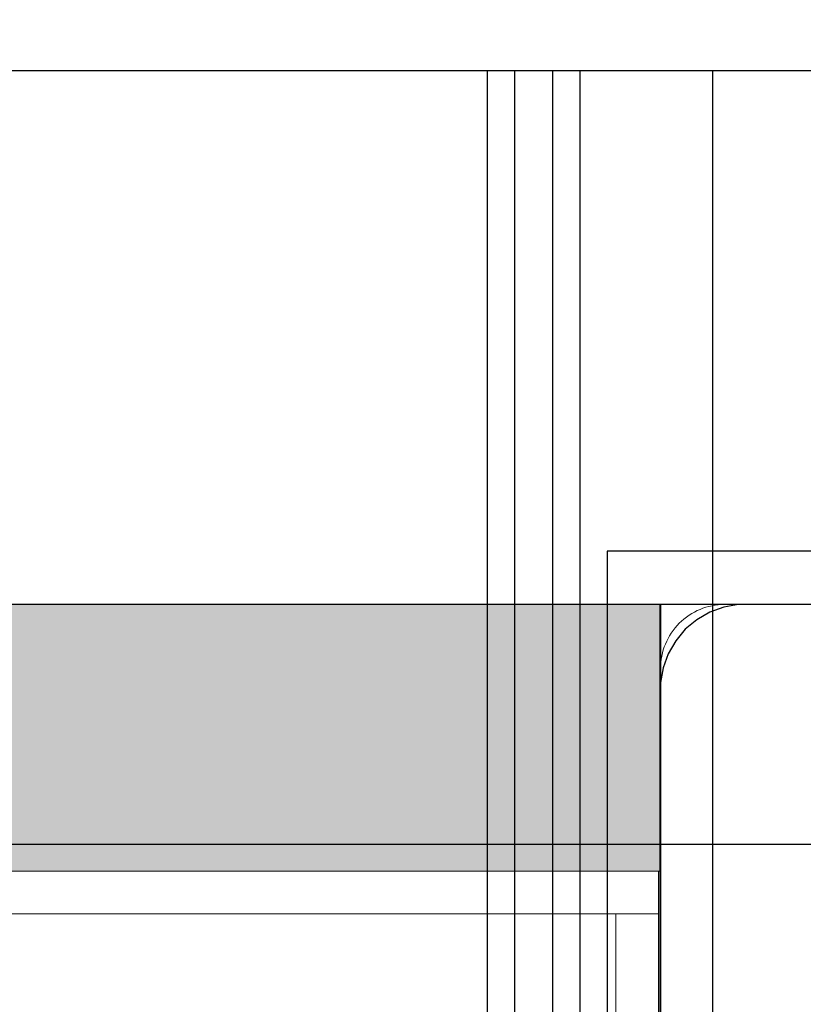
# Model space of a CAD drawing. Units: millimetres. Extents: x 576157081 to 576162491, y 353392326 to 353404028.
# Drawn here: x 576160597 to 576160670, y 353399280 to 353399372 of the extents above; entities that cross this region are included whole.
import ezdxf

# ---------------------------------------------------------------- set-up
doc = ezdxf.new("R2010")
doc.units = ezdxf.units.MM
doc.header["$MEASUREMENT"] = 0
for name, color, linetype, lineweight in [('0_Pen_No__1', 7, 'Continuous', 30), ('0_Pen_No__131', 8, 'Continuous', 5), ('A-DIMS_Pen_No__1', 7, 'Continuous', 30), ('A-NPLT_Pen_No__1', 7, 'Continuous', 30)]:
    doc.layers.add(name, color=color, linetype=linetype, lineweight=lineweight)
doc.layers.add('0_Pen_No__4', color=7, linetype='Continuous', lineweight=5, true_color=0x783c00)
doc.layers.add('A-FLOR_Pen_No__2', color=7, linetype='Continuous', lineweight=5, true_color=0x747474)
doc.layers.add('A-DIMS', color=7, linetype='Continuous')
doc.layers.add('A-FLOR', color=7, linetype='Continuous')
doc.styles.add('GENERATED_STYLE_1', font='Tahoma_1.ttf')
doc.dimstyles.new('GENERATED_STYLE__1', dxfattribs={"dimtxt": 200, "dimasz": 95, "dimexe": 0.18, "dimexo": 10000, "dimgap": 0.09, "dimtad": 1, "dimtih": 1, "dimtoh": 1, "dimdec": 0, "dimzin": 0, "dimdsep": 46, "dimtxsty": 'GENERATED_STYLE_1', "dimblk": 'ARROWHEAD_6', "dimblk1": 'ARROWHEAD_6', "dimblk2": 'ARROWHEAD_6', "dimcen": 0.09, "dimclrd": 7, "dimclre": 7, "dimclrt": 7, "dimadec": 0, "dimazin": 0, "dimtfac": 1, "dimtdec": 4, "dimtmove": 0, "dimatfit": 3, "dimfxl": 1, "dimtolj": 1, "dimtzin": 0, "dimarcsym": 0})

# ---------------------------------------------------------------- blocks, each defined once
blk = doc.blocks.new('JK2_spare1')
at = {"layer": '0_Pen_No__1', "linetype": 'Continuous'}
blk.add_line((-316.805, 0), (248.229, 0), dxfattribs=at)
blk = doc.blocks.new('JK2_delis')
at = {"layer": '0_Pen_No__1', "linetype": 'Continuous'}
for p, q in [((-50.542, 0), (-50.542, 1100)), ((41.865, 0), (41.865, 1100)), ((44.417, 0), (44.417, 1100)), ((47.99, 0), (47.99, 1100)), ((50.542, 0), (50.542, 1100)), ((-40.868, 0), (32.41, 0)), ((32.41, 0), (41.865, 0)), ((41.865, 0), (44.417, 0)), ((44.417, 0), (47.99, 0)), ((47.99, 0), (50.542, 0)), ((-50.542, 0), (-50.497, 0)), ((-50.497, 0), (-50.365, 0)), ((-50.365, 0), (-50.149, 0)), ((-50.149, 0), (-49.855, 0)), ((-49.855, 0), (-49.493, 0)), ((-49.493, 0), (-49.073, 0)), ((-49.073, 0), (-40.868, 0))]:
    blk.add_line(p, q, dxfattribs=at)
blk = doc.blocks.new('Slab_1', base_point=(576160746.788, 353399227.481))
at = {"layer": 'A-FLOR_Pen_No__2', "linetype": 'Continuous', "flags": 128}
blk.add_lwpolyline([(576160746.788, 353399227.481), (576160656.788, 353399227.481), (576160656.788, 353399317.481), (576160291.788, 353399317.481), (576159836.788, 353399317.481), (576159836.788, 353399227.481), (576159746.788, 353399227.481), (576159746.788, 353398407.481), (576159836.788, 353398407.481), (576159836.788, 353398317.481), (576160656.788, 353398317.481), (576160656.788, 353398407.481), (576160746.788, 353398407.481)], close=True, dxfattribs=at)
blk = doc.blocks.new('Slab_3', base_point=(576160706.849, 353399313.946))
at = {"layer": 'A-FLOR_Pen_No__2', "linetype": 'Continuous', "flags": 128}
blk.add_lwpolyline([(576160706.849, 353399313.946, -0.414214), (576160703.849, 353399310.946), (576160699.849, 353399310.946, -0.414214), (576160696.849, 353399313.946), (576160696.849, 353399315.481, 0.414214), (576160694.849, 353399317.481), (576160662.849, 353399317.481, 0.414214), (576160656.849, 353399311.481), (576160656.849, 353399279.488, 0.414214), (576160658.849, 353399277.488), (576160660.384, 353399277.488, -0.414214), (576160663.384, 353399274.488), (576160663.384, 353399270.488, -0.414214), (576160660.384, 353399267.488), (576160658.849, 353399267.488, 0.414214), (576160656.849, 353399265.488), (576160656.849, 353399233.481, 0.414214), (576160662.849, 353399227.481), (576160694.849, 353399227.481, 0.414214), (576160696.849, 353399229.481), (576160696.849, 353399231.016, -0.414214), (576160699.849, 353399234.016), (576160703.849, 353399234.016, -0.414214), (576160706.849, 353399231.016), (576160706.849, 353399229.481, 0.414214), (576160708.849, 353399227.481), (576160740.849, 353399227.481, 0.414214), (576160746.849, 353399233.481), (576160746.849, 353399265.475, 0.414214), (576160744.849, 353399267.475), (576160743.314, 353399267.475, -0.414214), (576160740.314, 353399270.475), (576160740.314, 353399274.475, -0.414214), (576160743.314, 353399277.475), (576160744.849, 353399277.475, 0.414214), (576160746.849, 353399279.475), (576160746.849, 353399311.481, 0.414214), (576160740.849, 353399317.481), (576160708.849, 353399317.481, 0.414214), (576160706.849, 353399315.481)], format="xyb", close=True, dxfattribs=at)
blk = doc.blocks.new('karbas delis')
at = {"layer": '0_Pen_No__4', "linetype": 'Continuous'}
blk.add_hatch(color=256, dxfattribs=at).paths.add_polyline_path([(0, -12.5), (820, -12.5), (820, 12.5), (0, 12.5)])
for p, q in [((0, 12.5), (820, 12.5)), ((820, 12.5), (820, 12.409)), ((820, 12.409), (820, 12.138)), ((820, 12.138), (820, 11.696)), ((820, 11.696), (820, 11.096)), ((820, 11.096), (820, 10.357)), ((820, 10.357), (820, 9.5)), ((820, 9.5), (820, 8.552)), ((820, 8.552), (820, 7.542)), ((820, 7.542), (820, 6.5)), ((820, 6.5), (820, -6.5)), ((820, -6.5), (820, -7.542)), ((820, -7.542), (820, -8.552)), ((820, -8.552), (820, -9.5)), ((820, -9.5), (820, -10.357)), ((820, -10.357), (820, -11.096)), ((820, -11.096), (820, -11.696)), ((820, -11.696), (820, -12.138)), ((0, -12.5), (820, -12.5)), ((820, -12.138), (820, -12.409)), ((820, -12.409), (820, -12.5))]:
    blk.add_line(p, q, dxfattribs=at)
blk = doc.blocks.new('lielais_lenkis')
at = {"layer": '0_Pen_No__131', "linetype": 'Continuous'}
for p, q in [((11.201, 148.006), (83.006, 148.006)), ((83.006, 144.006), (83.006, 148.006)), ((11.201, 144.006), (83.006, 144.006)), ((79.006, 144.006), (79.006, 79.006)), ((83.006, 144.006), (83.006, 79.006))]:
    blk.add_line(p, q, dxfattribs=at)
blk = doc.blocks.new('P_B1')
at = {"layer": '0_Pen_No__1', "linetype": 'Continuous'}
for p, q in [((0.001, 99.993), (0.001, -0.007)), ((100.001, 99.993), (0.001, 99.993)), ((9.607, 94.271), (8.395, 93.571)), ((10.922, 94.75), (9.607, 94.271)), ((12.301, 94.993), (10.922, 94.75)), ((13.001, 94.993), (12.301, 94.993)), ((86.501, 94.993), (13.001, 94.993)), ((8.395, 93.571), (7.322, 92.672)), ((7.322, 92.672), (6.423, 91.599)), ((6.423, 91.599), (5.723, 90.387)), ((5.723, 90.387), (5.244, 89.072)), ((5.244, 89.072), (5.001, 87.693)), ((5.001, 87.693), (5.001, 86.993)), ((5.001, 86.993), (5.001, 86.493)), ((5.001, 86.493), (5.001, 12.993))]:
    blk.add_line(p, q, dxfattribs=at)
blk = doc.blocks.new('*D32', base_point=(576123767.383, 353365038.685))
at = {"layer": 'A-DIMS_Pen_No__1', "linetype": 'Continuous', "transparency": 16777216}
for p, q in [((576159746.849, 353400973.348), (576159746.849, 353401160.848)), ((576160746.849, 353400973.348), (576160746.849, 353401160.848)), ((576159796.849, 353401117.098), (576159696.849, 353401017.098)), ((576160696.849, 353401017.098), (576160796.849, 353401117.098)), ((576159671.849, 353401067.098), (576159746.849, 353401067.098)), ((576159746.849, 353401067.098), (576160746.849, 353401067.098)), ((576160746.849, 353401067.098), (576160821.849, 353401067.098))]:
    blk.add_line(p, q, dxfattribs=at)
at = {"layer": 'A-DIMS_Pen_No__1', "transparency": 16777216, "insert": (576159903.991, 353401107.098), "char_height": 200, "attachment_point": 7, "style": 'GENERATED_STYLE_1'}
blk.add_mtext('\\A1;{\\fTahoma|b0|i0|c0|p34;1\xa0000}', dxfattribs=at)
blk = doc.blocks.new('ARROWHEAD_6')
at = {"color": 0, "linetype": 'Continuous', "lineweight": 0}
for p, q in [((-0.5, -0.5), (0.5, 0.5)), ((0, 0), (-1, 0))]:
    blk.add_line(p, q, dxfattribs=at)

msp = doc.modelspace()

# ---------------------------------------------------------------- linework, layer by layer
at = {"layer": 'A-NPLT_Pen_No__1', "linetype": 'Continuous', "flags": 128}
for points in [[(576159746.849, 353398317.481), (576160746.849, 353398317.481), (576160746.849, 353399317.481), (576159746.849, 353399317.481)], [(576160656.849, 353399227.481), (576160746.849, 353399227.481), (576160746.849, 353399317.481), (576160656.849, 353399317.481)]]:
    msp.add_lwpolyline(points, close=True, dxfattribs=at)

# ---------------------------------------------------------------- block references
at = {"color": 98, "linetype": 'Continuous', "lineweight": 5, "true_color": 0x005200, "zscale": 1000}
msp.add_blockref('P_B1', (576160651.848, 353399222.488), dxfattribs=at)
at = {"color": 36, "linetype": 'Continuous', "lineweight": 5, "true_color": 0x783c00, "zscale": 1000}
for name, p in [('karbas delis', (576159836.849, 353399304.981)), ('lielais_lenkis', (576160573.661, 353399144.481))]:
    msp.add_blockref(name, p, dxfattribs=at)
at = {"layer": '0_Pen_No__1', "linetype": 'Continuous', "zscale": 1000, "rotation": 180}
for name, p in [('JK2_delis', (576160611.168, 353399367.481)), ('JK2_delis', (576160691.142, 353399367.481)), ('JK2_spare1', (576160563.654, 353399294.981))]:
    msp.add_blockref(name, p, dxfattribs=at)
at = {"layer": 'A-FLOR', "color": 8, "linetype": 'Continuous', "lineweight": 5, "true_color": 0x747474}
for name, p in [('Slab_1', (576160746.788, 353399227.481)), ('Slab_3', (576160706.849, 353399313.946))]:
    msp.add_blockref(name, p, dxfattribs=at)

# ---------------------------------------------------------------- dimensions: what is measured, and where the dimension line sits
at = {"layer": 'A-DIMS', "linetype": 'Continuous'}
dim = msp.add_linear_dim(base=(576160746.849, 353401067.098), p1=(576159746.849, 353399317.481), p2=(576160746.849, 353399317.481), dimstyle='GENERATED_STYLE__1', dxfattribs=at)
dim.commit()
dim.dimension.update_dxf_attribs({"geometry": '*D32', "text_midpoint": (576160245.934, 353401207.098), "dimtype": 160})

doc.saveas('drawing.dxf')
